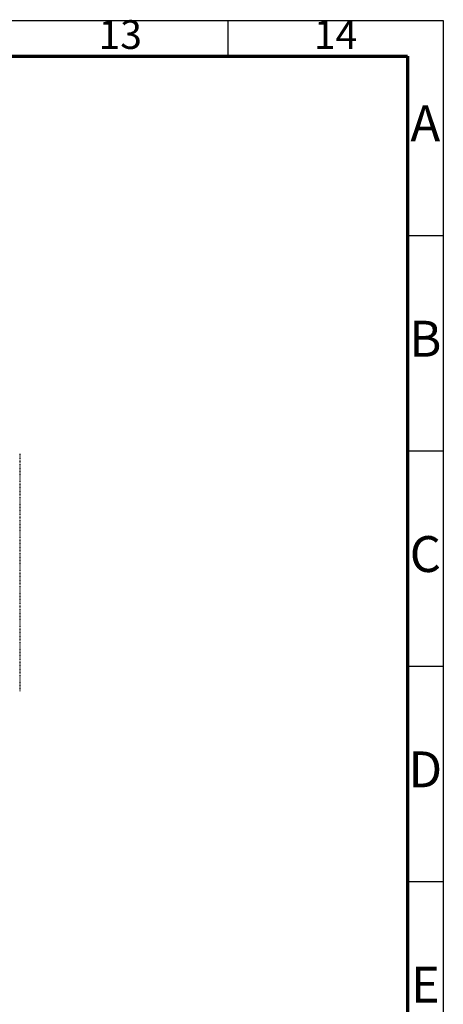
# Model space of a CAD drawing. Units: millimetres. Extents: x 1954 to 10059, y 414 to 2103.
# Drawn here: x 6023 to 6082, y 1610 to 1747 of the extents above; entities that cross this region are included whole.
import ezdxf

# ---------------------------------------------------------------- set-up
doc = ezdxf.new("R2010")
doc.units = ezdxf.units.MM
doc.linetypes.add('HIDDEN', pattern=[0.2, 0.1, -0.1])
doc.layers.add('2FRAME', color=2, linetype='Continuous', lineweight=70)
doc.layers.add('FUSE', color=1, linetype='Continuous')
doc.styles.add('HZ', font='TXT', dxfattribs={"width": 0.7, "height": 4, "bigfont": 'HZTXT'})

msp = doc.modelspace()

# ---------------------------------------------------------------- linework, layer by layer
for p, q in [((5661.54, 1746.91), (6081.54, 1746.91)), ((6051.54, 1746.91), (6051.54, 1741.91)), ((6081.54, 1746.91), (6081.54, 1449.91)), ((6081.54, 1716.91), (6076.54, 1716.91)), ((6081.54, 1686.91), (6076.54, 1686.91)), ((6081.54, 1656.91), (6076.54, 1656.91)), ((6081.54, 1626.91), (6076.54, 1626.91))]:
    msp.add_line(p, q)
at = {"layer": '2FRAME'}
for p, q in [((5666.54, 1741.91), (6076.54, 1741.91)), ((6076.54, 1741.91), (6076.54, 1454.91))]:
    msp.add_line(p, q, dxfattribs=at)
at = {"layer": 'FUSE', "color": 7, "linetype": 'HIDDEN'}
msp.add_line((6022.54, 1686.5), (6022.54, 1653.47), dxfattribs=at)

# ---------------------------------------------------------------- texts
at = {"width": 50, "attachment_point": 5, "style": 'HZ'}
for s, insert, char_height in [('13', (6036.54, 1744.41), 4), ('14', (6066.54, 1744.41), 4), ('A', (6079.04, 1731.91), 5), ('B', (6079.04, 1701.91), 5), ('C', (6079.04, 1671.91), 5), ('D', (6079.04, 1641.91), 5), ('E', (6079.04, 1611.91), 5)]:
    msp.add_mtext(s, dxfattribs=dict(at, insert=insert, char_height=char_height))

doc.saveas('drawing.dxf')
